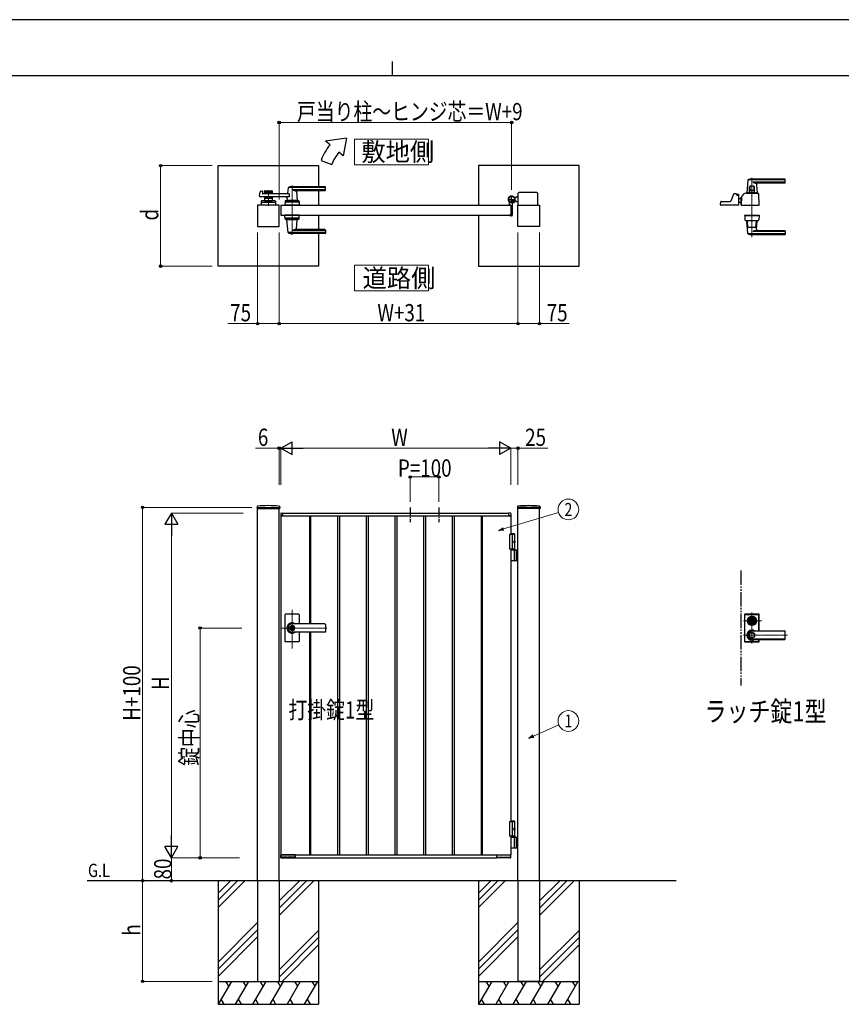
# Model space of a CAD drawing. Units: millimetres. Extents: x 0 to 8410, y 0 to 5940.
# Drawn here: x 2904 to 5762, y 2512 to 5940 of the extents above; entities that cross this region are included whole.
import ezdxf
from ezdxf.enums import TextEntityAlignment as Align

# ---------------------------------------------------------------- set-up
doc = ezdxf.new("R2010")
doc.units = ezdxf.units.MM
for name, pattern in [('YCENTER_1', [13, 10, -1, 1, -1]), ('YDIVIDE_1', [15, 10, -1, 1, -1, 1, -1]), ('YHIDDEN_1', [4, 3, -1])]:
    doc.linetypes.add(name, pattern=pattern)
for name, color, linetype, lineweight in [('USER1', 3, 'Continuous', 13), ('YKK_12', 2, 'Continuous', 13), ('YKK_13', 4, 'Continuous', 30), ('YKK_A1', 4, 'Continuous', 30), ('YKK_D', 6, 'Continuous', 13), ('YKK_ZWAK', 7, 'Continuous', 30)]:
    doc.layers.add(name, color=color, linetype=linetype, lineweight=lineweight)
doc.styles.add('text-b', font='extslim2.shx', dxfattribs={"width": 0.8, "bigfont": 'extfont2.shx'})

msp = doc.modelspace()

# ---------------------------------------------------------------- linework, layer by layer
at = {"layer": 'USER1'}
for points in [[(4068.2, 5524.6), (4068.2, 5435.3), (4325.8, 5435.3), (4325.8, 5524.6), (4068.2, 5524.6)], [(4068.2, 5085.1), (4068.2, 4995.9), (4325.8, 4995.9), (4325.8, 5085.1), (4068.2, 5085.1)]]:
    msp.add_lwpolyline(points, dxfattribs=at)
at = {"layer": 'YKK_12', "linetype": 'YCENTER_1'}
for p, q in [((5451.5, 5390), (5451.5, 5183.3)), ((3851.5, 5362.5), (3851.5, 5191.5)), ((3769, 5347), (3769, 5292)), ((3851.5, 3750.7), (3851.5, 3885.5)), ((5451.5, 3768.8), (5451.5, 3875.8)), ((5422.5, 3847.3), (5487.6, 3847.3)), ((3972.8, 3822.3), (3812.5, 3822.3)), ((5422.5, 3797.3), (5575.6, 3797.3))]:
    msp.add_line(p, q, dxfattribs=at)
at = {"layer": 'YKK_13'}
for p, q in [((5437.5, 5381.4), (5433.5, 5337.4)), ((5566.5, 5382), (5437.8, 5382)), ((5566.5, 5385), (5451.5, 5385)), ((5567.5, 5373), (5567.5, 5384)), ((5443, 5338.5), (5443, 5358)), ((5444.6, 5358), (5444.6, 5345.5)), ((5458, 5360), (5445, 5360)), ((5566.5, 5374.4), (5454.5, 5374.4)), ((5458.4, 5358), (5458.4, 5345.5)), ((5460, 5338.5), (5460, 5358)), ((5467, 5365.6), (5469.5, 5337.4)), ((5565.5, 5371), (5472, 5371)), ((5387.5, 5332.3), (5378, 5308.8)), ((5396.5, 5333.5), (5389.4, 5333.5)), ((5398.5, 5330), (5398.5, 5331.5)), ((5398.5, 5331.5), (5398.5, 5330)), ((5400.5, 5329), (5400.5, 5331)), ((5404.5, 5331), (5400.5, 5331)), ((5404.5, 5329), (5400.5, 5329)), ((5403.4, 5328), (5400.5, 5328)), ((5404.5, 5327.7), (5404.5, 5329)), ((5406.5, 5295.1), (5405.4, 5326.1)), ((5406.5, 5296.3), (5406.5, 5329)), ((5406.5, 5318), (5414.5, 5318)), ((5415.1, 5322.7), (5414.5, 5295.1)), ((5414.5, 5322.5), (5415.1, 5322.5)), ((5414.5, 5297.5), (5414.5, 5322.5)), ((5420.5, 5327.5), (5420.1, 5327.5)), ((5420.5, 5327.5), (5420.6, 5329.3)), ((5420.6, 5329.3), (5420.6, 5331.1)), ((5420.6, 5329.3), (5420.6, 5329.5)), ((5432.5, 5336), (5470.5, 5336)), ((5439.3, 5337), (5433.8, 5337)), ((5436, 5337), (5436, 5336)), ((5436, 5337), (5436.7, 5337)), ((5439, 5336.7), (5439, 5336)), ((5439.3, 5337), (5463.7, 5337)), ((5459.5, 5338), (5443.5, 5338)), ((5457.9, 5345), (5445.1, 5345)), ((5445.9, 5338), (5445.9, 5337)), ((5457.1, 5338), (5457.1, 5337)), ((5469.2, 5337), (5463.7, 5337)), ((5464, 5336.7), (5464, 5336)), ((5466.3, 5337), (5467, 5337)), ((5467, 5337), (5467, 5336)), ((5476.5, 5295.1), (5475.2, 5333.4)), ((5342.5, 5295.1), (5342.9, 5305.6)), ((5406, 5294.5), (5343, 5294.5)), ((5344.9, 5307.5), (5376.2, 5307.5)), ((5406.5, 5296.3), (5406.5, 5296.3)), ((5413.8, 5302), (5414.5, 5302)), ((5414.3, 5302), (5414.7, 5302)), ((5414.5, 5297.5), (5414.6, 5297.5)), ((5415, 5294.5), (5476, 5294.5)), ((5426, 5259.5), (5426, 5258.5)), ((5426, 5259.5), (5477, 5259.5)), ((5426, 5258.5), (5477, 5258.5)), ((5426.5, 5258), (5427, 5243.8)), ((5476, 5258.5), (5427, 5258.5)), ((5476.5, 5258), (5476, 5243.8)), ((5477, 5259.5), (5477, 5258.5)), ((5432.5, 5240.5), (5470.5, 5240.5)), ((5437.5, 5195.2), (5433.5, 5239.2)), ((5435.4, 5239.5), (5433.8, 5239.5)), ((5437.4, 5217.5), (5435.7, 5238.7)), ((5464.6, 5216.5), (5438.4, 5216.5)), ((5465.6, 5217.5), (5467.4, 5238.7)), ((5467, 5211), (5469.5, 5239.2)), ((5469.2, 5239.5), (5467.6, 5239.5)), ((5566.5, 5194.6), (5437.8, 5194.6)), ((5566.5, 5191.5), (5451.5, 5191.5)), ((5566.5, 5202.2), (5454.5, 5202.2)), ((5565.5, 5205.5), (5472, 5205.5)), ((5567.5, 5203.5), (5567.5, 5192.5)), ((5426, 3868.8), (5426, 3775.8)), ((5426.5, 3776.3), (5426.5, 3868.3)), ((5427.1, 3777), (5427.1, 3867.7)), ((5475, 3870.8), (5428, 3870.8)), ((5428.5, 3870.3), (5474.5, 3870.3)), ((5429.1, 3869.7), (5473.9, 3869.7)), ((5440.8, 3849.8), (5440.9, 3849.8)), ((5444.8, 3848.8), (5447.3, 3848.8)), ((5444.8, 3845.8), (5444.8, 3848.8)), ((5444.8, 3845.8), (5447.3, 3845.8)), ((5447.4, 3846.4), (5447.4, 3848.3)), ((5447.7, 3848.6), (5448.3, 3848.6)), ((5447.7, 3846.1), (5448.3, 3846.1)), ((5448.4, 3848.6), (5448.6, 3848.7)), ((5448.4, 3846.1), (5448.6, 3845.9)), ((5448.6, 3848.7), (5449.7, 3848.7)), ((5448.6, 3845.9), (5449.7, 3845.9)), ((5449.7, 3848.7), (5449.8, 3848.2)), ((5449.7, 3845.9), (5449.8, 3846.3)), ((5449.9, 3846.3), (5449.8, 3846.3)), ((5450, 3848), (5450.2, 3848)), ((5450.5, 3847.2), (5450.2, 3846.5)), ((5450.5, 3848.4), (5450.4, 3848.1)), ((5450.5, 3848.4), (5451.6, 3848.4)), ((5450.6, 3847.3), (5450.9, 3847.3)), ((5451, 3847.2), (5451.1, 3846.5)), ((5452.6, 3846.3), (5451.4, 3846.3)), ((5452, 3847.5), (5451.9, 3848.1)), ((5452.4, 3847.4), (5452.2, 3847.4)), ((5452.6, 3847.5), (5452.8, 3848.2)), ((5452.6, 3846.3), (5452.6, 3846.5)), ((5453, 3846.6), (5452.8, 3846.6)), ((5453.1, 3848.4), (5453.3, 3848.4)), ((5453.4, 3845.9), (5453.2, 3846.5)), ((5453.4, 3848.7), (5453.3, 3848.4)), ((5454.4, 3848.7), (5453.4, 3848.7)), ((5454.4, 3845.9), (5453.4, 3845.9)), ((5454.6, 3848.6), (5454.4, 3848.7)), ((5454.6, 3846.1), (5454.4, 3845.9)), ((5455.4, 3848.6), (5454.7, 3848.6)), ((5455.4, 3846.1), (5454.7, 3846.1)), ((5455.7, 3846.4), (5455.7, 3848.3)), ((5455.8, 3848.8), (5458.2, 3848.8)), ((5455.8, 3845.8), (5458.2, 3845.8)), ((5458.2, 3845.8), (5458.2, 3848.8)), ((5462.3, 3849.8), (5462.1, 3849.8)), ((5462.3, 3844.8), (5462.1, 3844.8)), ((5475.9, 3812), (5475.9, 3867.7)), ((5476.5, 3812), (5476.5, 3868.3)), ((5477, 3812), (5477, 3868.8)), ((5451.5, 3812), (5565.5, 3812)), ((5565.5, 3811.3), (5451.5, 3811.3)), ((5567.5, 3784.6), (5567.5, 3810)), ((5428, 3773.8), (5475, 3773.8)), ((5428.5, 3774.3), (5474.5, 3774.3)), ((5429.1, 3775), (5473.9, 3775)), ((5565.5, 3783.3), (5451.5, 3783.3)), ((5451.5, 3782.6), (5565.5, 3782.6)), ((5475.9, 3777), (5475.9, 3782.6)), ((5476.5, 3776.3), (5476.5, 3782.6)), ((5477, 3775.8), (5477, 3782.6))]:
    msp.add_line(p, q, dxfattribs=at)
for centre, radius in [((5451.5, 3847.3), 16), ((5451.5, 3847.3), 14), ((5451.5, 3847.3), 11.1), ((5451.5, 3847.3), 10.9), ((5451.5, 3847.3), 9.93), ((5451.5, 3847.3), 8.4), ((5451.5, 3847.3), 8.3), ((5451.5, 3847.3), 4.3), ((5451.5, 3797.3), 9.6), ((5451.5, 3797.3), 9.15)]:
    msp.add_circle(centre, radius, dxfattribs=at)
for centre, radius, start, end in [((5438.5, 5381.4), 1, 113.3061, 174.9186), ((5451.5, 5351), 34, 90, 113.3061), ((5566.5, 5384), 1, 0, 90), ((5566.5, 5381), 1, 0, 90), ((5445, 5358), 2, 90, 180), ((5446.6, 5358), 2, 90, 180), ((5467.4, 5397.3), 26.3, 240.6998, 267.1831), ((5456.4, 5358), 2, 0, 90), ((5458, 5358), 2, 0, 90), ((5472, 5366), 5, 90, 185.0814), ((5565.5, 5373), 2, 270, 0), ((5566.5, 5375.4), 1, 270, 0), ((5389.4, 5331.5), 2, 90, 157.869), ((5396.5, 5331.5), 2, 0, 90), ((5396.5, 5331.5), 2, 0, 90), ((5400.5, 5330), 2, 181.2329, 270), ((5403.4, 5326), 2, 2, 90), ((5404.5, 5329), 2, 0, 90), ((5420.1, 5322.5), 5, 102.681, 178.7768), ((5418.6, 5329.4), 2, 282.681, 358), ((5422.6, 5331.1), 2, 123.7001, 178), ((5432.5, 5316.2), 19.8, 90, 123.7001), ((5433.8, 5337.3), 0.3, 174.9186, 270), ((5439.3, 5336.7), 0.3, 90, 180), ((5443.5, 5338.5), 0.5, 180, 270), ((5445.1, 5345.5), 0.5, 180, 270), ((5457.9, 5345.5), 0.5, 270, 0), ((5459.5, 5338.5), 0.5, 270, 0), ((5463.7, 5336.7), 0.3, 0, 90), ((5469.2, 5337.3), 0.3, 270, 5.0814), ((5470.5, 5328.8), 7.2, 59.4303, 90), ((5473.2, 5333.3), 2, 2, 59.4303), ((5343, 5295), 0.5, 178, 270), ((5344.9, 5305.5), 2, 90, 178), ((5376.2, 5309.5), 2, 270, 337.869), ((5406, 5295), 0.5, 270, 2), ((5438.2, 5345.4), 50, 230.6651, 238.701), ((5414.3, 5306), 4, 238.701, 270), ((5413.7, 5304), 2, 230.4713, 270), ((5415, 5295), 0.5, 178.7768, 270), ((5476, 5295), 0.5, 270, 2), ((5427, 5258), 0.5, 90, 182), ((5476, 5258), 0.5, 358, 90), ((5429, 5243.9), 2, 182, 227.8886), ((5432.5, 5247.7), 7.2, 227.8886, 270), ((5433.8, 5239.2), 0.3, 90, 185.0814), ((5433.7, 5238.5), 2, 4.9271, 90), ((5438.4, 5217.5), 1, 184.7636, 270), ((5464.6, 5217.5), 1, 270, 355.2364), ((5472, 5210.5), 5, 174.9186, 270), ((5469.4, 5238.5), 2, 90, 175.0729), ((5469.2, 5239.2), 0.3, 354.9186, 90), ((5470.5, 5247.7), 7.2, 270, 312.1114), ((5474, 5243.9), 2, 312.1114, 358), ((5438.5, 5195.2), 1, 185.0814, 246.6939), ((5451.5, 5225.5), 34, 246.6939, 270), ((5467.4, 5179.3), 26.3, 92.8169, 119.3002), ((5565.5, 5203.5), 2, 0, 90), ((5566.5, 5201.2), 1, 0, 90), ((5566.5, 5195.6), 1, 270, 0), ((5566.5, 5192.5), 1, 270, 0), ((5428, 3868.8), 2, 90, 180), ((5428.5, 3868.3), 2, 90, 180), ((5429.1, 3867.7), 2, 90, 180), ((5451.5, 3847.3), 5.65, 164.6041, 195.3959), ((5451.5, 3847.3), 4.5, 19.4712, 160.5288), ((5451.5, 3847.3), 4.5, 199.4712, 340.5288), ((5447.7, 3848.3), 0.3, 90, 180), ((5447.7, 3846.4), 0.3, 180, 270), ((5448.3, 3848.8), 0.2, 270, 305), ((5448.3, 3845.9), 0.2, 55, 90), ((5450, 3848.2), 0.2, 195, 270), ((5449.9, 3846.6), 0.3, 270, 338), ((5450.2, 3848.2), 0.2, 270, 340), ((5450.6, 3847.1), 0.15, 90, 158), ((5450.9, 3847.1), 0.15, 10, 90), ((5451.4, 3846.6), 0.3, 190, 270), ((5451.6, 3848.1), 0.3, 10, 90), ((5452.2, 3847.5), 0.15, 190, 270), ((5452.4, 3847.5), 0.15, 270, 338), ((5452.8, 3846.4), 0.2, 90, 160), ((5453.1, 3848.1), 0.3, 90, 158), ((5453, 3846.4), 0.2, 15, 90), ((5454.7, 3848.8), 0.2, 235, 270), ((5454.7, 3845.9), 0.2, 90, 125), ((5455.4, 3848.3), 0.3, 0, 90), ((5455.4, 3846.4), 0.3, 270, 0), ((5451.5, 3847.3), 5.65, 344.6041, 15.3959), ((5473.9, 3867.7), 2, 0, 90), ((5474.5, 3868.3), 2, 0, 90), ((5475, 3868.8), 2, 0, 90), ((5451.5, 3797.3), 18, 54.6423, 305.3577), ((5451.5, 3797.3), 14.7, 90, 270), ((5451.5, 3797.3), 14, 90, 270), ((5565.5, 3810), 2, 0, 90), ((5565.5, 3809.3), 2, 0, 90), ((5428, 3775.8), 2, 180, 270), ((5428.5, 3776.3), 2, 180, 270), ((5429.1, 3777), 2, 180, 270), ((5473.9, 3777), 2, 270, 0), ((5474.5, 3776.3), 2, 270, 0), ((5475, 3775.8), 2, 270, 0), ((5565.5, 3785.3), 2, 270, 0), ((5565.5, 3784.6), 2, 270, 0)]:
    msp.add_arc(centre, radius, start, end, dxfattribs=at)
at = {"layer": 'YKK_13', "linetype": 'YDIVIDE_1'}
msp.add_arc((5420.1, 5322.5), 5, 90, 102.681, dxfattribs=at)
at = {"layer": 'YKK_A1'}
for p, q in [((4041.4, 5527), (3968.2, 5517)), ((4041.4, 5527), (4029.5, 5465.6)), ((3983.5, 5504.2), (3968.2, 5517)), ((3952.2, 5450), (3989.8, 5436.4)), ((4029.5, 5465.6), (4014.1, 5478.5)), ((3594, 5432), (3944, 5432)), ((3594, 5082), (3594, 5432)), ((3944, 5432), (3944, 5358.5)), ((4850, 5432), (4500, 5432)), ((4500, 5432), (4500, 5294.5)), ((4850, 5082), (4850, 5432)), ((3837.5, 5354.9), (3835.8, 5335.9)), ((3966.5, 5355.5), (3837.7, 5355.5)), ((3966.5, 5358.5), (3851.5, 5358.5)), ((3966.5, 5347.9), (3851.5, 5347.9)), ((3967.5, 5346.5), (3967.5, 5357.5)), ((3738.7, 5325.2), (3739.9, 5340.6)), ((3841.1, 5323), (3740.7, 5323)), ((3741.4, 5342.4), (3746.8, 5343.8)), ((3748.1, 5342.8), (3748.5, 5335)), ((3841.1, 5334), (3749.5, 5334)), ((3755.5, 5342.5), (3755.5, 5334)), ((3782.5, 5339.5), (3755.5, 5339.5)), ((3755.5, 5323), (3755.5, 5309.5)), ((3782.5, 5317.5), (3755.5, 5317.5)), ((3757.5, 5344.5), (3780.5, 5344.5)), ((3766.6, 5335.5), (3757.5, 5335.5)), ((3766.6, 5321.5), (3757.5, 5321.5)), ((3768.7, 5337.2), (3767.3, 5335.8)), ((3768.7, 5319.9), (3767.3, 5321.3)), ((3769.4, 5337.2), (3770.7, 5335.8)), ((3769.4, 5319.9), (3770.7, 5321.3)), ((3780.5, 5335.5), (3771.4, 5335.5)), ((3780.5, 5321.5), (3771.4, 5321.5)), ((3782.5, 5342.5), (3782.5, 5334)), ((3782.5, 5323), (3782.5, 5309.5)), ((3834.1, 5317.6), (3833.5, 5310.9)), ((3841.1, 5334), (3841.1, 5323)), ((3965.5, 5344.5), (3866.5, 5344.5)), ((3866.7, 5342.4), (3869.5, 5310.9)), ((3944, 5344.5), (3944, 5294.5)), ((4631, 5320.5), (4625.3, 5320.5)), ((4631, 5320.5), (4633.5, 5323)), ((4638.5, 5323), (4633.5, 5323)), ((4638.5, 5294.5), (4638.5, 5336)), ((4703.5, 5338), (4640.5, 5338)), ((4705.5, 5336), (4705.5, 5294.5)), ((3806.5, 5294.5), (3731.5, 5294.5)), ((3731.5, 5294.5), (3731.5, 5219.5)), ((3744.5, 5307.6), (3744, 5294.5)), ((3794, 5294.5), (3744, 5294.5)), ((3746.3, 5304.5), (3791.8, 5304.5)), ((3791.6, 5309.5), (3746.5, 5309.5)), ((3755.5, 5309.5), (3782.5, 5309.5)), ((3764.5, 5306.7), (3764.5, 5309.5)), ((3764.5, 5306.7), (3773.5, 5306.7)), ((3764.5, 5306.7), (3773.5, 5306.7)), ((3773.5, 5306.7), (3773.5, 5309.5)), ((3793.6, 5307.6), (3794, 5294.5)), ((3806.5, 5219.5), (3806.5, 5294.5)), ((3812.5, 5294.5), (3812.5, 5259.5)), ((3812.5, 5294.5), (4612.5, 5294.5)), ((3827, 5307.6), (3826.5, 5294.5)), ((3876.5, 5294.5), (3826.5, 5294.5)), ((3874.3, 5304.5), (3828.8, 5304.5)), ((3874.1, 5309.5), (3829, 5309.5)), ((3869.5, 5310.5), (3833.5, 5310.5)), ((3833.5, 5309.5), (3833.5, 5310.5)), ((3869.2, 5310.5), (3833.8, 5310.5)), ((3836.5, 5310.5), (3834.4, 5310.5)), ((3846.8, 5294.5), (3856.3, 5294.5)), ((3847, 5306.7), (3847, 5309.5)), ((3847, 5306.7), (3856, 5306.7)), ((3856, 5306.7), (3856, 5309.5)), ((3869.2, 5310.5), (3866.5, 5310.5)), ((3869.5, 5309.5), (3869.5, 5310.5)), ((3876.1, 5307.6), (3876.5, 5294.5)), ((4607.5, 5295.3), (4607.5, 5304.4)), ((4612.2, 5294.8), (4608, 5294.8)), ((4612.5, 5294.5), (4612.5, 5259.5)), ((4612.5, 5294.5), (4612.5, 5259.5)), ((4617.5, 5299.6), (4617.5, 5259)), ((4622.2, 5305), (4621.2, 5303.9)), ((4621.2, 5303.9), (4622.4, 5303.2)), ((4621.4, 5305.8), (4622.2, 5305)), ((4621.9, 5306.2), (4622.7, 5305.5)), ((4622.2, 5305), (4625.1, 5307.8)), ((4623.8, 5308.1), (4624.6, 5307.4)), ((4625.1, 5307.8), (4624.2, 5308.7)), ((4625.1, 5307.8), (4626.1, 5308.9)), ((4626.1, 5308.9), (4626.9, 5307.6)), ((4631, 5308.5), (4626.3, 5308.5)), ((4631, 5308.5), (4633.5, 5306)), ((4638.5, 5306), (4633.5, 5306)), ((4637.5, 5219.5), (4637.5, 5294.5)), ((4637.5, 5294.5), (4712.5, 5294.5)), ((4712.5, 5294.5), (4712.5, 5219.5)), ((3812.5, 5259.5), (4612.5, 5259.5)), ((3827, 5246.5), (3826.5, 5259.5)), ((3876.5, 5259.5), (3826.5, 5259.5)), ((3874.3, 5249.5), (3828.8, 5249.5)), ((3874.1, 5244.5), (3829, 5244.5)), ((3833.5, 5244.5), (3833.5, 5243.5)), ((3869.5, 5244.5), (3869.5, 5243.5)), ((3876.1, 5246.5), (3876.5, 5259.5)), ((3944, 5259.5), (3944, 5209.5)), ((4500, 5259.5), (4500, 5082)), ((4607.5, 5258.7), (4607.5, 5258)), ((4612.2, 5259.2), (4608, 5259.2)), ((4615.5, 5257), (4608.5, 5257)), ((3731.5, 5219.5), (3806.5, 5219.5)), ((3869.5, 5243.5), (3833.5, 5243.5)), ((3837.5, 5199.2), (3833.6, 5243.2)), ((3866.7, 5211.7), (3869.5, 5243.2)), ((4712.5, 5219.5), (4637.5, 5219.5)), ((3966.5, 5198.6), (3837.7, 5198.6)), ((3966.5, 5206.2), (3851.5, 5206.2)), ((3966.5, 5195.5), (3851.5, 5195.5)), ((3965.5, 5209.5), (3866.5, 5209.5)), ((3944, 5195.5), (3944, 5082)), ((3967.5, 5207.5), (3967.5, 5196.5)), ((3944, 5082), (3594, 5082)), ((4500, 5082), (4850, 5082)), ((3729.7, 4244.2), (3729.4, 4239.4)), ((3729.9, 4238.8), (3808.1, 4238.8)), ((3731.5, 2942.3), (3731.5, 4238.8)), ((3806.5, 2942.3), (3806.5, 4238.8)), ((3808.4, 4244.2), (3808.6, 4239.4)), ((3812, 4221), (3812, 4212.8)), ((3813.4, 4222.5), (3819, 4222.8)), ((3819.5, 4222.3), (4605.5, 4222.3)), ((3819.5, 4212.3), (3819.5, 4222.3)), ((3819.5, 4212.6), (3819.5, 4222.3)), ((4605.5, 4212.3), (4605.5, 4222.3)), ((4605.5, 4212.6), (4605.5, 4222.3)), ((4611.6, 4222.5), (4606.1, 4222.8)), ((4613, 4221), (4613, 4212.8)), ((4635.7, 4244.2), (4635.4, 4239.4)), ((4714.1, 4238.8), (4635.9, 4238.8)), ((4637.5, 2942.3), (4637.5, 4238.8)), ((4712.5, 2942.3), (4712.5, 4238.8)), ((4714.4, 4244.2), (4714.6, 4239.4)), ((3812.5, 4212.3), (3812.5, 3032.3)), ((3812.5, 4212.3), (4612.5, 4212.3)), ((3819.5, 4212.3), (3812.5, 4212.3)), ((3812.5, 4212.3), (3819.2, 4212.3)), ((3819.2, 4212.3), (3819.2, 4212.3)), ((3912.5, 4212.3), (3912.5, 3836.8)), ((3916, 4212.3), (3916, 3836.8)), ((4009, 4212.3), (4009, 3032.3)), ((4016, 4212.3), (4016, 3032.3)), ((4109, 4212.3), (4109, 3032.3)), ((4116, 4212.3), (4116, 3032.3)), ((4209, 4212.3), (4209, 3032.3)), ((4216, 4212.3), (4216, 3032.3)), ((4309, 4212.3), (4309, 3032.3)), ((4316, 4212.3), (4316, 3032.3)), ((4409, 4212.3), (4409, 3032.3)), ((4416, 4212.3), (4416, 3032.3)), ((4509, 4212.3), (4509, 3032.3)), ((4512.5, 4212.3), (4512.5, 3032.3)), ((4605.5, 4212.3), (4612.5, 4212.3)), ((4612.5, 4212.3), (4605.8, 4212.3)), ((4605.8, 4212.3), (4605.8, 4212.3)), ((4612.5, 4212.3), (4612.5, 4147.3)), ((4625, 4150.3), (4612.5, 4150.3)), ((4627, 4148.3), (4612.5, 4148.3)), ((4625, 4150.3), (4627, 4148.3)), ((4627, 4094.3), (4627, 4148.3)), ((4627, 4147.3), (4607.5, 4147.3)), ((4607.5, 4147.3), (4607.5, 4097.3)), ((4617.5, 4147.3), (4617.5, 4097.3)), ((4624.7, 4122.7), (4625.3, 4122.7)), ((4624.7, 4121.9), (4625.3, 4121.9)), ((4625.7, 4124.4), (4626.3, 4124.4)), ((4625.7, 4120.2), (4626.3, 4120.2)), ((4627, 4097.3), (4607.5, 4097.3)), ((4612.5, 4097.3), (4612.5, 3147.3)), ((4612.5, 4094.3), (4637.5, 4094.3)), ((4625.3, 4057.8), (4625.3, 4092.8)), ((4631, 4094.3), (4631, 4056.3)), ((4633.5, 4094.3), (4633.5, 4056.3)), ((4637.5, 4056.3), (4612.5, 4056.3)), ((3826.5, 3868.3), (3826.5, 3822.3)), ((3874.5, 3870.3), (3828.5, 3870.3)), ((3876.5, 3868.3), (3876.5, 3836.8)), ((3826.5, 3822.3), (3826.5, 3776.3)), ((3850.6, 3826.9), (3850.6, 3823.8)), ((3850.6, 3826.9), (3852.4, 3826.9)), ((3851.9, 3823), (3850.6, 3823.8)), ((3851.9, 3821.6), (3850.6, 3820.8)), ((3850.6, 3820.8), (3850.6, 3817.8)), ((3850.6, 3817.8), (3852.4, 3817.8)), ((3965.5, 3836.8), (3851.5, 3836.8)), ((3965.5, 3836.3), (3851.5, 3836.3)), ((3852.5, 3830.5), (3851.5, 3830.5)), ((3852.5, 3814.1), (3851.5, 3814.1)), ((3965.5, 3808.3), (3851.5, 3808.3)), ((3965.5, 3807.8), (3851.5, 3807.8)), ((3852.4, 3826.9), (3852.4, 3824.3)), ((3852.4, 3820.4), (3852.4, 3817.8)), ((3854.2, 3823.3), (3852.6, 3824)), ((3852.6, 3820.7), (3854.2, 3821.3)), ((3854.2, 3823.3), (3854.2, 3821.3)), ((3876.5, 3807.8), (3876.5, 3776.3)), ((3912.5, 3807.8), (3912.5, 3032.3)), ((3916, 3807.8), (3916, 3032.3)), ((3967.5, 3834.8), (3967.5, 3809.8)), ((3874.5, 3774.3), (3828.5, 3774.3)), ((4627, 3147.3), (4607.5, 3147.3)), ((4607.5, 3147.3), (4607.5, 3097.3)), ((4625, 3150.3), (4612.5, 3150.3)), ((4627, 3148.3), (4612.5, 3148.3)), ((4617.5, 3147.3), (4617.5, 3097.3)), ((4624.7, 3122.7), (4625.3, 3122.7)), ((4624.7, 3121.9), (4625.3, 3121.9)), ((4625, 3150.3), (4627, 3148.3)), ((4625.7, 3124.4), (4626.3, 3124.4)), ((4625.7, 3120.2), (4626.3, 3120.2)), ((4627, 3097.3), (4627, 3148.3)), ((4627, 3097.3), (4607.5, 3097.3)), ((4627, 3097.3), (4612.5, 3097.3)), ((4612.5, 3097.3), (4612.5, 3032.3)), ((4627, 3094.3), (4612.5, 3094.3)), ((4612.5, 3094.3), (4637.5, 3094.3)), ((4625.3, 3057.8), (4625.3, 3092.8)), ((4627, 3097.3), (4627, 3094.3)), ((4631, 3094.3), (4631, 3056.3)), ((4633.5, 3094.3), (4633.5, 3056.3)), ((4637.5, 3056.3), (4612.5, 3056.3)), ((3812.6, 3022.3), (3812.1, 3031.8)), ((3812.5, 3032.3), (4612.5, 3032.3)), ((3819.5, 3032.3), (3812.5, 3032.3)), ((3862.2, 3032.3), (3812.6, 3032.3)), ((3813.9, 3021.8), (3813.1, 3021.8)), ((3814.4, 3022.3), (3814.4, 3024.1)), ((3814.4, 3022.8), (3860.7, 3022.8)), ((3835.3, 3024.4), (3814.7, 3024.4)), ((3835.6, 3024.1), (3835.6, 3023.3)), ((3837.4, 3023.3), (3837.4, 3024.1)), ((3844.3, 3024.4), (3837.7, 3024.4)), ((3844.7, 3024.1), (3844.7, 3023.3)), ((3846.4, 3023.3), (3846.4, 3024.1)), ((3860.3, 3024.4), (3846.7, 3024.4)), ((3856.6, 3024.4), (3856.6, 3023.3)), ((3860.7, 3024.1), (3860.7, 3022.3)), ((3862, 3021.8), (3861.2, 3021.8)), ((3862.5, 3032.3), (3862.5, 3022.3)), ((3862.5, 3032), (3862.5, 3022.3)), ((3862.5, 3022.3), (4562.5, 3022.3)), ((4562.5, 3032.3), (4562.5, 3022.3)), ((4562.5, 3032), (4562.5, 3022.3)), ((4562.8, 3032.3), (4612.5, 3032.3)), ((4563, 3021.8), (4563.8, 3021.8)), ((4564.4, 3024.1), (4564.3, 3022.3)), ((4610.7, 3022.8), (4564.4, 3022.8)), ((4564.7, 3024.4), (4578.3, 3024.4)), ((4568.4, 3024.4), (4568.4, 3023.3)), ((4578.6, 3023.3), (4578.6, 3024.1)), ((4580.4, 3024.1), (4580.4, 3023.3)), ((4580.7, 3024.4), (4587.3, 3024.4)), ((4587.7, 3023.3), (4587.7, 3024.1)), ((4589.4, 3024.1), (4589.4, 3023.3)), ((4589.7, 3024.4), (4610.3, 3024.4)), ((4610.7, 3022.3), (4610.6, 3024.1)), ((4611.2, 3021.8), (4611.9, 3021.8)), ((4612.4, 3022.3), (4613, 3031.8)), ((5187.5, 2942.3), (3139, 2942.3)), ((3594, 2942.3), (3594, 2512.3)), ((3636.8, 2942.3), (3594, 2899.5)), ((3661.8, 2942.3), (3594, 2874.5)), ((3686.8, 2942.3), (3594, 2849.5)), ((3876.8, 2942.3), (3806.5, 2872)), ((3901.8, 2942.3), (3806.5, 2847)), ((3926.8, 2942.3), (3806.5, 2822)), ((3944, 2942.3), (3944, 2512.3)), ((4500, 2942.3), (4500, 2512.3)), ((4542.8, 2942.3), (4500, 2899.5)), ((4567.8, 2942.3), (4500, 2874.5)), ((4592.8, 2942.3), (4500, 2849.5)), ((4782.8, 2942.3), (4712.5, 2872)), ((4807.8, 2942.3), (4712.5, 2847)), ((4832.8, 2942.3), (4712.5, 2822)), ((4850, 2942.3), (4850, 2512.3)), ((3731.5, 2797), (3594, 2659.5)), ((4637.5, 2797), (4500, 2659.5)), ((3731.5, 2772), (3594, 2634.5)), ((3594, 2609.5), (3731.5, 2747)), ((3806.5, 2632), (3944, 2769.5)), ((3944, 2744.5), (3806.5, 2607)), ((4637.5, 2772), (4500, 2634.5)), ((4500, 2609.5), (4637.5, 2747)), ((4712.5, 2632), (4850, 2769.5)), ((4850, 2744.5), (4712.5, 2607)), ((3944, 2719.5), (3816.8, 2592.3)), ((4850, 2719.5), (4722.8, 2592.3)), ((3594, 2592.3), (3944, 2592.3)), ((3640.2, 2592.3), (3594, 2512.3)), ((3620.2, 2592.3), (3630.2, 2575)), ((3700.2, 2592.3), (3654, 2512.3)), ((3680.2, 2592.3), (3690.2, 2575)), ((3760.2, 2592.3), (3714, 2512.3)), ((3740.2, 2592.3), (3750.2, 2575)), ((3820.2, 2592.3), (3774, 2512.3)), ((3800.2, 2592.3), (3810.2, 2575)), ((3880.2, 2592.3), (3834, 2512.3)), ((3860.2, 2592.3), (3870.2, 2575)), ((3940.2, 2592.3), (3894, 2512.3)), ((3920.2, 2592.3), (3930.2, 2575)), ((4500, 2592.3), (4850, 2592.3)), ((4546.2, 2592.3), (4500, 2512.3)), ((4526.2, 2592.3), (4536.2, 2575)), ((4606.2, 2592.3), (4560, 2512.3)), ((4586.2, 2592.3), (4596.2, 2575)), ((4666.2, 2592.3), (4620, 2512.3)), ((4646.2, 2592.3), (4656.2, 2575)), ((4726.2, 2592.3), (4680, 2512.3)), ((4706.2, 2592.3), (4716.2, 2575)), ((4786.2, 2592.3), (4740, 2512.3)), ((4766.2, 2592.3), (4776.2, 2575)), ((4846.2, 2592.3), (4800, 2512.3)), ((4826.2, 2592.3), (4836.2, 2575)), ((3594, 2512.3), (3944, 2512.3)), ((3604, 2529.7), (3614, 2512.3)), ((3664, 2529.7), (3674, 2512.3)), ((3724, 2529.7), (3734, 2512.3)), ((3784, 2529.7), (3794, 2512.3)), ((3844, 2529.7), (3854, 2512.3)), ((3904, 2529.7), (3914, 2512.3)), ((4500, 2512.3), (4850, 2512.3)), ((4510, 2529.7), (4520, 2512.3)), ((4570, 2529.7), (4580, 2512.3)), ((4630, 2529.7), (4640, 2512.3)), ((4690, 2529.7), (4700, 2512.3)), ((4750, 2529.7), (4760, 2512.3)), ((4810, 2529.7), (4820, 2512.3))]:
    msp.add_line(p, q, dxfattribs=at)
at = {"layer": 'YKK_A1', "linetype": 'YCENTER_1'}
for p, q in [((4602.5, 5314.5), (4628.5, 5314.5)), ((4615.5, 5301.5), (4615.5, 5327.5)), ((4627.1, 5303), (4617, 5313.1))]:
    msp.add_line(p, q, dxfattribs=at)
at = {"layer": 'YKK_A1', "linetype": 'YHIDDEN_1'}
for p, q in [((4620.8, 5312.1), (4618, 5309.2)), ((4618, 5309.2), (4621.4, 5305.8)), ((4618.5, 5309.7), (4621.9, 5306.2)), ((4620.4, 5311.6), (4623.8, 5308.1)), ((4624.2, 5308.7), (4620.8, 5312.1)), ((4623.1, 5305.3), (4623.5, 5306.6)), ((4623.8, 5303.3), (4623.1, 5305.3)), ((4624.8, 5306.9), (4623.5, 5306.6)), ((4626.8, 5306.2), (4624.8, 5306.9)), ((3731.5, 4242.3), (3806.5, 4242.3)), ((3731.5, 4242.3), (3731.5, 4238.8)), ((3806.5, 4242.3), (3806.5, 4238.8)), ((4712.5, 4242.3), (4637.5, 4242.3)), ((4637.5, 4242.3), (4637.5, 4238.8)), ((4712.5, 4242.3), (4712.5, 4238.8)), ((3731.5, 2942.3), (3731.5, 2592.3)), ((3806.5, 2942.3), (3806.5, 2592.3)), ((4637.5, 2942.3), (4637.5, 2592.3)), ((4712.5, 2942.3), (4712.5, 2592.3)), ((3731.5, 2592.3), (3806.5, 2592.3)), ((4712.5, 2592.3), (4637.5, 2592.3))]:
    msp.add_line(p, q, dxfattribs=at)
at = {"layer": 'YKK_A1', "linetype": 'YCENTER_1', "ltscale": 3}
for p, q in [((4262.5, 4241.3), (4262.5, 4191.3)), ((4362.5, 4241.3), (4362.5, 4191.3))]:
    msp.add_line(p, q, dxfattribs=at)
at = {"layer": 'YKK_A1', "linetype": 'YDIVIDE_1', "ltscale": 5}
msp.add_line((5412.5, 4022.3), (5412.5, 3622.3), dxfattribs=at)
at = {"layer": 'YKK_A1'}
for centre, radius in [((4615.5, 5314.5), 11.5), ((4615.5, 5314.5), 10.3), ((3851.5, 3822.3), 6.6)]:
    msp.add_circle(centre, radius, dxfattribs=at)
for centre, radius, start, end in [((4121.4, 5388.5), 180, 140, 160), ((4121.4, 5388.5), 140, 140, 160), ((3838.5, 5354.9), 1, 113.3061, 174.9186), ((3851.5, 5324.5), 34, 90, 113.3061), ((3865.3, 5374.5), 30, 242.6388, 272.2709), ((3966.5, 5357.5), 1, 0, 90), ((3966.5, 5354.5), 1, 0, 90), ((3966.5, 5348.9), 1, 270, 0), ((3740.7, 5325), 2, 175.4945, 270), ((3741.9, 5340.5), 2, 104.0362, 175.4945), ((3747.1, 5342.8), 1, 2.8624, 104.0362), ((3749.5, 5335), 1, 182.8624, 270), ((3757.5, 5342.5), 2, 90, 180), ((3757.5, 5337.5), 2, 180, 270), ((3757.5, 5319.5), 2, 90, 180), ((3766.6, 5336.5), 1, 270, 315), ((3766.6, 5320.5), 1, 45, 90), ((3769, 5336.8), 0.5, 45, 135), ((3769, 5320.3), 0.5, 225, 315), ((3771.4, 5336.5), 1, 225, 270), ((3771.4, 5320.5), 1, 90, 135), ((3780.5, 5342.5), 2, 0, 90), ((3780.5, 5337.5), 2, 270, 0), ((3780.5, 5319.5), 2, 0, 90), ((3829.2, 5318), 5, 354.9186, 90), ((3833.8, 5336), 2, 270, 354.9186), ((3868.7, 5342.5), 2, 90, 185.0814), ((3965.5, 5346.5), 2, 270, 0), ((4615.5, 5314.5), 11.5, 295.1028, 218.0123), ((4640.5, 5336), 2, 90, 180), ((4703.5, 5336), 2, 0, 90), ((3746.3, 5302.5), 2, 90, 178.0908), ((3746.5, 5307.5), 2, 90, 178.0908), ((3769, 5297.1), 10.6, 64.9038, 115.0962), ((3791.6, 5307.5), 2, 1.9092, 90), ((3791.8, 5302.5), 2, 1.9092, 90), ((3828.8, 5302.5), 2, 90, 178.0908), ((3829, 5307.5), 2, 90, 178.0908), ((3833.8, 5310.8), 0.3, 174.9186, 270), ((3851.5, 5297.1), 10.6, 64.9038, 115.0962), ((3869.2, 5310.8), 0.3, 270, 5.0814), ((3874.1, 5307.5), 2, 1.9092, 90), ((3874.3, 5302.5), 2, 1.9092, 90), ((4602.5, 5304.4), 5, 0, 38.0123), ((4608, 5295.3), 0.5, 180, 270), ((4612.2, 5294.5), 0.3, 0, 90), ((4622.5, 5299.6), 5, 115.1028, 180), ((4623.1, 5304.3), 1.3, 240, 300.9647), ((4619.1, 5310.9), 9, 300.9647, 329.0353), ((4625.7, 5307), 1.3, 329.0353, 30), ((3828.8, 5251.5), 2, 181.9092, 270), ((3829, 5246.5), 2, 181.9092, 270), ((3874.1, 5246.5), 2, 270, 358.0908), ((3874.3, 5251.5), 2, 270, 358.0908), ((4608, 5258.7), 0.5, 90, 180), ((4608.5, 5258), 1, 180, 270), ((4612.2, 5259.5), 0.3, 270, 0), ((4615.5, 5259), 2, 270, 0), ((3833.9, 5243.2), 0.3, 90, 185.0814), ((3868.7, 5211.5), 2, 174.9186, 270), ((3869.2, 5243.2), 0.3, 354.9186, 90), ((3838.5, 5199.2), 1, 185.0814, 246.6939), ((3851.5, 5229.5), 34, 246.6939, 270), ((3865.3, 5179.6), 30, 87.7291, 117.3612), ((3965.5, 5207.5), 2, 0, 90), ((3966.5, 5205.2), 1, 0, 90), ((3966.5, 5199.6), 1, 270, 0), ((3966.5, 5196.5), 1, 270, 0), ((3729.9, 4239.3), 0.5, 177, 270), ((3731.7, 4244.1), 2, 96.7445, 177), ((3769, 3928.3), 320, 83.2555, 96.7445), ((3806.4, 4244.1), 2, 3, 83.2555), ((3808.1, 4239.3), 0.5, 270, 3), ((3813.5, 4221), 1.5, 93.5, 180), ((3819, 4222.3), 0.5, 0, 93.5), ((4606, 4222.3), 0.5, 86.5, 180), ((4611.5, 4221), 1.5, 0, 86.5), ((4635.9, 4239.3), 0.5, 177, 270), ((4637.7, 4244.1), 2, 96.7445, 177), ((4675, 3928.3), 320, 83.2555, 96.7445), ((4712.4, 4244.1), 2, 3, 83.2555), ((4714.1, 4239.3), 0.5, 270, 3), ((3812.5, 4212.8), 0.5, 180, 270), ((3819.2, 4212.6), 0.3, 270, 0), ((4605.8, 4212.6), 0.3, 180, 270), ((4612.5, 4212.8), 0.5, 270, 0), ((4623.8, 4092.8), 1.5, 0, 90), ((4623.8, 4057.8), 1.5, 270, 0), ((3828.5, 3868.3), 2, 90, 180), ((3851.5, 3822.3), 18, 53.6639, 180.0037), ((3874.5, 3868.3), 2, 0, 90), ((3851.5, 3822.3), 18, 180.0037, 306.3361), ((3851.5, 3822.3), 14, 90, 270), ((3851.5, 3822.3), 8.2, 90, 270), ((3851.5, 3822.3), 4, 103.0029, 256.9971), ((3851.5, 3822.3), 2, 116.7437, 243.2563), ((3851.5, 3822.3), 0.8, 301.8213, 58.1787), ((3851.5, 3822.3), 4, 283.0029, 76.9971), ((3852.7, 3824.3), 0.3, 180, 247.3801), ((3852.7, 3820.4), 0.3, 112.6199, 180), ((3852.5, 3822.3), 8.2, 270, 90), ((3965.5, 3834.8), 2, 0, 90), ((3965.5, 3834.3), 2, 0, 90), ((3965.5, 3810.3), 2, 270, 0), ((3965.5, 3809.8), 2, 270, 0), ((3828.5, 3776.3), 2, 180, 270), ((3874.5, 3776.3), 2, 270, 0), ((4623.8, 3092.8), 1.5, 0, 90), ((4623.8, 3057.8), 1.5, 270, 0), ((3812.6, 3031.8), 0.5, 90, 183.5), ((3813.1, 3022.3), 0.5, 183.5, 269.2108), ((3813.9, 3022.3), 0.5, 269.1897, 359), ((3836.1, 3023.3), 0.5, 181, 270), ((3836.9, 3023.3), 0.5, 270, 359), ((3845.2, 3023.3), 0.5, 181, 270), ((3845.9, 3023.3), 0.5, 270, 359), ((3857.1, 3023.3), 0.5, 181, 270), ((3861.2, 3022.3), 0.5, 181.0014, 270.0015), ((3862, 3022.3), 0.5, 270, 0), ((3862.2, 3032), 0.3, 0, 90), ((4562.8, 3032), 0.3, 90, 180), ((4563, 3022.3), 0.5, 180, 270), ((4563.8, 3022.3), 0.5, 269.9985, 358.9986), ((4567.9, 3023.3), 0.5, 270, 359), ((4579.1, 3023.3), 0.5, 181, 270), ((4579.9, 3023.3), 0.5, 270, 359), ((4588.2, 3023.3), 0.5, 181, 270), ((4588.9, 3023.3), 0.5, 270, 359), ((4611.2, 3022.3), 0.5, 181, 270.8103), ((4611.9, 3022.3), 0.5, 270.7892, 356.5), ((4612.5, 3031.8), 0.5, 356.5, 90)]:
    msp.add_arc(centre, radius, start, end, dxfattribs=at)
at = {"layer": 'YKK_A1', "extrusion": (0, 0, -1)}
for centre in [(4624.4, 4122.3), (4624.4, 3122.3)]:
    msp.add_ellipse(centre, major_axis=(0, -3.5), ratio=0.707107, dxfattribs=at)
for centre, start_param, end_param in [((4618.3, 4122.3), 1.524113, 1.61748), ((4619.5, 4122.3), 1.335292, 1.430335), ((4619.5, 4122.3), 1.711258, 1.806301), ((4620.1, 4122.3), 1.335292, 1.430335), ((4620.1, 4122.3), 1.711258, 1.806301), ((4618.3, 3122.3), 1.524113, 1.61748), ((4619.5, 3122.3), 1.335292, 1.430335), ((4619.5, 3122.3), 1.711258, 1.806301), ((4620.1, 3122.3), 1.335292, 1.430335), ((4620.1, 3122.3), 1.711258, 1.806301)]:
    msp.add_ellipse(centre, major_axis=(0, 9), ratio=0.707107, start_param=start_param, end_param=end_param, dxfattribs=at)
at = {"layer": 'YKK_A1'}
for points in [[(4625.3, 4122.7), (4625.4, 4122.8), (4625.5, 4122.8), (4625.6, 4122.9), (4625.7, 4123), (4625.8, 4123.1), (4625.8, 4123.3), (4625.8, 4123.4), (4625.8, 4123.6)], [(4625.8, 4121.1), (4625.8, 4121.2), (4625.8, 4121.4), (4625.8, 4121.5), (4625.7, 4121.7), (4625.6, 4121.8), (4625.5, 4121.8), (4625.4, 4121.9), (4625.3, 4121.9)], [(4626.4, 4123.6), (4626.5, 4123.4), (4626.5, 4123.3), (4626.6, 4123.1), (4626.7, 4123), (4626.7, 4122.9), (4626.8, 4122.8)], [(4626.8, 4121.8), (4626.7, 4121.8), (4626.7, 4121.7), (4626.6, 4121.5), (4626.5, 4121.4), (4626.5, 4121.2), (4626.4, 4121.1)], [(4625.3, 3122.7), (4625.4, 3122.8), (4625.5, 3122.8), (4625.6, 3122.9), (4625.7, 3123), (4625.8, 3123.1), (4625.8, 3123.3), (4625.8, 3123.4), (4625.8, 3123.6)], [(4625.8, 3121.1), (4625.8, 3121.2), (4625.8, 3121.4), (4625.8, 3121.5), (4625.7, 3121.7), (4625.6, 3121.8), (4625.5, 3121.8), (4625.4, 3121.9), (4625.3, 3121.9)], [(4626.4, 3123.6), (4626.5, 3123.4), (4626.5, 3123.3), (4626.6, 3123.1), (4626.7, 3123), (4626.7, 3122.9), (4626.8, 3122.8)], [(4626.8, 3121.8), (4626.7, 3121.8), (4626.7, 3121.7), (4626.6, 3121.5), (4626.5, 3121.4), (4626.5, 3121.2), (4626.4, 3121.1)]]:
    msp.add_spline(points, degree=3, dxfattribs=at)
for points, knots in [([(3814.7, 3024.4), (3814.7, 3024.4), (3814.7, 3024.4), (3814.6, 3024.4), (3814.6, 3024.4), (3814.5, 3024.3), (3814.4, 3024.3), (3814.4, 3024.2), (3814.4, 3024.1)], [0, 0, 0, 0, 0.045774, 0.09982, 0.180174, 0.323847, 0.594878, 1, 1, 1, 1]), ([(3835.6, 3024.1), (3835.6, 3024.2), (3835.6, 3024.2), (3835.6, 3024.3), (3835.5, 3024.4), (3835.4, 3024.4), (3835.4, 3024.4), (3835.3, 3024.4), (3835.3, 3024.4), (3835.3, 3024.4)], [0, 0, 0, 0, 0.144237, 0.500624, 0.744019, 0.874885, 0.943019, 0.990831, 1, 1, 1, 1]), ([(3837.7, 3024.4), (3837.7, 3024.4), (3837.6, 3024.4), (3837.6, 3024.4), (3837.5, 3024.4), (3837.5, 3024.3), (3837.4, 3024.3), (3837.4, 3024.2), (3837.4, 3024.1)], [0, 0, 0, 0, 0.045774, 0.09982, 0.180174, 0.323847, 0.594878, 1, 1, 1, 1]), ([(3844.7, 3024.1), (3844.7, 3024.2), (3844.7, 3024.2), (3844.6, 3024.3), (3844.6, 3024.4), (3844.5, 3024.4), (3844.4, 3024.4), (3844.4, 3024.4), (3844.4, 3024.4), (3844.3, 3024.4)], [0, 0, 0, 0, 0.144237, 0.500624, 0.744019, 0.874885, 0.943019, 0.990831, 1, 1, 1, 1]), ([(3846.7, 3024.4), (3846.7, 3024.4), (3846.7, 3024.4), (3846.6, 3024.4), (3846.6, 3024.4), (3846.5, 3024.3), (3846.4, 3024.3), (3846.4, 3024.2), (3846.4, 3024.1)], [0, 0, 0, 0, 0.045774, 0.09982, 0.180174, 0.323847, 0.594878, 1, 1, 1, 1]), ([(3860.7, 3024.1), (3860.7, 3024.2), (3860.7, 3024.2), (3860.6, 3024.3), (3860.6, 3024.4), (3860.5, 3024.4), (3860.4, 3024.4), (3860.4, 3024.4), (3860.4, 3024.4), (3860.3, 3024.4)], [0, 0, 0, 0, 0.144237, 0.500624, 0.744019, 0.874885, 0.943019, 0.990831, 1, 1, 1, 1]), ([(4564.4, 3024.1), (4564.4, 3024.2), (4564.4, 3024.2), (4564.4, 3024.3), (4564.5, 3024.4), (4564.6, 3024.4), (4564.6, 3024.4), (4564.7, 3024.4), (4564.7, 3024.4), (4564.7, 3024.4)], [0, 0, 0, 0, 0.144237, 0.500624, 0.744019, 0.874885, 0.943019, 0.990831, 1, 1, 1, 1]), ([(4578.3, 3024.4), (4578.3, 3024.4), (4578.4, 3024.4), (4578.4, 3024.4), (4578.5, 3024.4), (4578.5, 3024.3), (4578.6, 3024.3), (4578.6, 3024.2), (4578.6, 3024.1)], [0, 0, 0, 0, 0.045774, 0.09982, 0.180174, 0.323847, 0.594878, 1, 1, 1, 1]), ([(4580.4, 3024.1), (4580.4, 3024.2), (4580.4, 3024.2), (4580.4, 3024.3), (4580.5, 3024.4), (4580.6, 3024.4), (4580.6, 3024.4), (4580.7, 3024.4), (4580.7, 3024.4), (4580.7, 3024.4)], [0, 0, 0, 0, 0.144237, 0.500624, 0.744019, 0.874885, 0.943019, 0.990831, 1, 1, 1, 1]), ([(4587.3, 3024.4), (4587.4, 3024.4), (4587.4, 3024.4), (4587.4, 3024.4), (4587.5, 3024.4), (4587.6, 3024.3), (4587.6, 3024.3), (4587.7, 3024.2), (4587.7, 3024.1)], [0, 0, 0, 0, 0.045774, 0.09982, 0.180174, 0.323847, 0.594878, 1, 1, 1, 1]), ([(4589.4, 3024.1), (4589.4, 3024.2), (4589.4, 3024.2), (4589.4, 3024.3), (4589.5, 3024.4), (4589.6, 3024.4), (4589.7, 3024.4), (4589.7, 3024.4), (4589.7, 3024.4), (4589.7, 3024.4)], [0, 0, 0, 0, 0.144237, 0.500624, 0.744019, 0.874885, 0.943019, 0.990831, 1, 1, 1, 1]), ([(4610.3, 3024.4), (4610.3, 3024.4), (4610.4, 3024.4), (4610.4, 3024.4), (4610.5, 3024.4), (4610.5, 3024.3), (4610.6, 3024.3), (4610.6, 3024.2), (4610.6, 3024.1)], [0, 0, 0, 0, 0.045774, 0.09982, 0.180174, 0.323847, 0.594878, 1, 1, 1, 1])]:
    msp.add_open_spline(points, degree=3, knots=knots, dxfattribs=at)
at = {"layer": 'YKK_D'}
for p, q in [((3806.5, 5314.5), (3806.5, 5583)), ((3806.5, 5582), (4615.5, 5582)), ((4615.5, 5347.5), (4615.5, 5583)), ((3574, 5432), (3393, 5432)), ((3394, 5432), (3394, 5082)), ((3731.5, 5199.5), (3731.5, 4881)), ((3806.5, 5199.5), (3806.5, 4881)), ((3806.5, 5199.5), (3806.5, 4881)), ((4637.5, 5199.5), (4637.5, 4881)), ((4637.5, 5199.5), (4637.5, 4881)), ((4712.5, 5199.5), (4712.5, 4881)), ((3574, 5082), (3393, 5082)), ((3731.5, 4882), (3628.1, 4882)), ((3806.5, 4882), (3731.5, 4882)), ((3806.5, 4882), (4637.5, 4882)), ((4637.5, 4882), (4712.5, 4882)), ((4712.5, 4882), (4815.9, 4882)), ((3806.5, 4448.3), (3724.5, 4448.3)), ((3806.5, 4320.4), (3806.5, 4449.3)), ((3812.5, 4448.3), (3806.5, 4448.3)), ((3812.5, 4320.4), (3812.5, 4449.3)), ((3812.5, 4320.4), (3812.5, 4449.3)), ((3812.5, 4448.3), (3829.5, 4448.3)), ((3857.5, 4448.3), (4567.5, 4448.3)), ((4612.5, 4320.4), (4612.5, 4449.3)), ((4612.5, 4320.4), (4612.5, 4449.3)), ((4612.5, 4448.3), (4637.5, 4448.3)), ((4637.5, 4320.4), (4637.5, 4449.3)), ((4637.5, 4448.3), (4740.9, 4448.3)), ((4262.5, 4261.3), (4262.5, 4349.3)), ((4362.5, 4348.3), (4262.5, 4348.3)), ((4362.5, 4261.3), (4362.5, 4349.3)), ((3711.5, 4242.3), (3330.5, 4242.3)), ((3331.5, 4242.3), (3331.5, 2942.3)), ((3681.5, 4222.3), (3430.5, 4222.3)), ((4587.1, 4167.2), (4778.5, 4224.7)), ((3431.5, 4177.3), (3431.5, 3067.3)), ((3676.4, 3822.3), (3530.5, 3822.3)), ((3531.5, 3822.3), (3531.5, 3022.3)), ((4691.3, 3445.7), (4779.4, 3485.6)), ((3669, 3022.3), (3430.5, 3022.3)), ((3669, 3022.3), (3430.5, 3022.3)), ((3431.5, 3022.3), (3431.5, 2942.3)), ((3669, 3022.3), (3530.5, 3022.3)), ((3574, 2942.3), (3330.5, 2942.3)), ((3581.9, 2942.3), (3330.5, 2942.3)), ((3331.5, 2592.3), (3331.5, 2942.3)), ((3451.5, 2942.3), (3432.5, 2942.3)), ((3574, 2592.3), (3330.5, 2592.3))]:
    msp.add_line(p, q, dxfattribs=at)
at = {"layer": 'YKK_D', "lineweight": -2}
for p, q in [((3812.5, 4448.3), (3851.5, 4470.8)), ((3851.5, 4425.8), (3851.5, 4470.8)), ((4612.5, 4448.3), (4573.5, 4470.8)), ((4573.5, 4470.8), (4573.5, 4425.8)), ((3812.5, 4448.3), (3851.5, 4425.8)), ((3812.5, 4448.3), (3890.5, 4448.3)), ((4612.5, 4448.3), (4534.6, 4448.3)), ((4612.5, 4448.3), (4573.5, 4425.8)), ((3431.5, 4222.3), (3409, 4183.4)), ((3431.5, 4222.3), (3454, 4183.4)), ((3431.5, 4222.3), (3431.5, 4144.4)), ((3409, 4183.4), (3454, 4183.4)), ((3431.5, 3022.3), (3431.5, 3100.3)), ((3431.5, 3022.3), (3409, 3061.3)), ((3454, 3061.3), (3409, 3061.3)), ((3431.5, 3022.3), (3454, 3061.3))]:
    msp.add_line(p, q, dxfattribs=at)
at = {"layer": 'YKK_D', "linetype": 'ByBlock', "lineweight": -2}
for p, q in [((4570.8, 4162.3), (4585.8, 4171.6)), ((4570.8, 4162.3), (4587.1, 4167.2)), ((4588.4, 4162.9), (4570.8, 4162.3)), ((4675.8, 3438.7), (4689.4, 3449.9)), ((4675.8, 3438.7), (4691.3, 3445.7)), ((4693.2, 3441.6), (4675.8, 3438.7))]:
    msp.add_line(p, q, dxfattribs=at)
for centre in [(3806.5, 5582), (4615.5, 5582), (3394, 5432), (3394, 5082), (3731.5, 4882), (3806.5, 4882), (3806.5, 4882), (4637.5, 4882), (4637.5, 4882), (4712.5, 4882), (3806.5, 4448.3), (4637.5, 4448.3), (4262.5, 4348.3), (4362.5, 4348.3), (3331.5, 4242.3), (3531.5, 3822.3), (3531.5, 3022.3), (3331.5, 2942.3), (3331.5, 2942.3), (3431.5, 2942.3), (3331.5, 2592.3)]:
    msp.add_circle(centre, 4.25, dxfattribs=at)
at = {"layer": 'YKK_D'}
for centre in [(4813, 4235), (4813, 3498.6)]:
    msp.add_circle(centre, 36, dxfattribs=at)
at = {"layer": 'YKK_ZWAK'}
for p, q in [((8410, 5940), (0, 5940)), ((4200, 5795), (4200, 5745)), ((8100, 5745), (300, 5745))]:
    msp.add_line(p, q, dxfattribs=at)

# ---------------------------------------------------------------- texts
at = {"layer": 'USER1', "style": 'text-b'}
for s, height, width, p in [('敷地側', 63.75, 0.970588, (4092.6, 5448.1)), ('道路側', 63.75, 0.970588, (4096.9, 5008.6)), ('打掛錠1型', 60, 0.8, (3838.9, 3507)), ('ラッチ錠1型', 70, 0.8, (5286.7, 3497)), ('G.L', 46.36, 0.8, (3141.3, 2955.2))]:
    msp.add_text(s, height=height, dxfattribs=dict(at, width=width)).set_placement(p)
at = {"layer": 'YKK_D', "style": 'text-b', "width": 0.8}
for s, p in [('戸当り柱～ヒンジ芯＝W+9', (3868.6, 5590)), ('75', (3636.1, 4890)), ('W+31', (4148.4, 4890)), ('75', (4737.5, 4890)), ('6', (3732.5, 4456.3)), ('W', (4196.5, 4456.3)), ('25', (4662.5, 4456.3)), ('P=100', (4219.7, 4349.3))]:
    msp.add_text(s, height=60, dxfattribs=at).set_placement(p)
for s, p in [('d', (3386, 5241)), ('H+100', (3323.5, 3499.5)), ('H', (3423.5, 3606.3)), ('錠中心', (3523.5, 3342.3)), ('80', (3431.5, 2947.1)), ('h', (3323.5, 2751.3))]:
    msp.add_text(s, height=60, rotation=90, dxfattribs=at).set_placement(p)
for s, p in [('2', (4813, 4235)), ('1', (4813, 3498.6))]:
    msp.add_text(s, height=45, dxfattribs=at).set_placement(p, align=Align.MIDDLE_CENTER)

doc.saveas('drawing.dxf')
